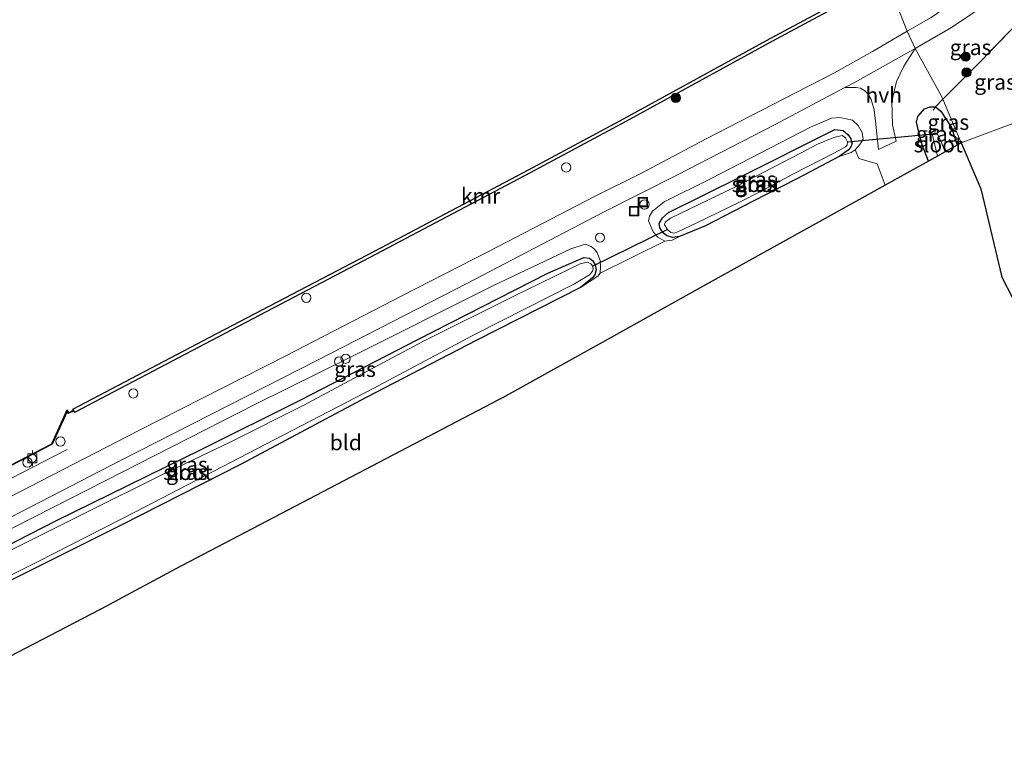
# Model space of a CAD drawing. Units: metres. Extents: x 181138 to 186552, y 562499 to 568750.
# Drawn here: x 184355 to 184515, y 565689 to 565807 of the extents above; entities that cross this region are included whole.
import ezdxf
from ezdxf.enums import TextEntityAlignment as Align

# ---------------------------------------------------------------- set-up
doc = ezdxf.new("R2010")
doc.units = ezdxf.units.M
doc.linetypes.add('IE-TERREINAFSCHEIDING', pattern=[10, 8, -2])
doc.layers.get('0').update_dxf_attribs({"lineweight": 25})
for name, color, linetype, lineweight in [('B-ME-AL-OVERIG-L-B1', 7, 'Continuous', 18), ('B-ME-AL-OVERIG-S-B1', 7, 'Continuous', 18), ('B-ME-GR-BOOM-S-B1', 93, 'Continuous', 18), ('B-ME-GW-INSTEEKWATERGANG-L-B1', 10, 'Continuous', 25), ('B-ME-GW-KRUINLIJN-L-B1', 93, 'Continuous', 18), ('B-ME-IE-GRASLAND-GV-B6', 93, 'Continuous', 18), ('B-ME-IE-GRONDWERKLIJN-GROND_INGERICHT-GV-B6', 253, 'Continuous', 18), ('B-ME-IE-HULPGEOMETRIE-L-B1', 53, 'Continuous', 18), ('B-ME-IE-INRICHTINGSELEMENT-S-B1', 253, 'Continuous', 18), ('B-ME-IE-TERREINAFSCHEIDING-RASTERHEKWERK-L-B1', 8, 'IE-TERREINAFSCHEIDING', 18), ('B-ME-KG-KADASTRAAL-OPNAMEDTMGRENS-L-B1', 10, 'Continuous', 25), ('B-ME-KW-DUIKER-L-B1', 10, 'Continuous', 25), ('B-ME-OB-BESCHOEIING-GV-B6', 10, 'Continuous', 25), ('B-ME-OB-WATERLIJN-L-B1', 133, 'OB-WATERLIJN', 18), ('B-ME-OG-WATER-GV-B6', 153, 'Continuous', 18), ('B-ME-VH-VERH_SOORT-BITUMEN-GV-B6', 8, 'IE-TERREINAFSCHEIDING-NATUURLIJK-HOUTWAL', 18), ('B-ME-VH-VERH_SOORT-HALF_VERHARDING-GV-B6', 8, 'IE-TERREINAFSCHEIDING-NATUURLIJK-HOUTWAL', 18), ('B-ME-VV-BOLDER-S-B1', 213, 'Continuous', 18), ('B-ME-VV-KADEMUUR-GV-B6', 10, 'Continuous', 25)]:
    doc.layers.add(name, color=color, linetype=linetype, lineweight=lineweight)
doc.styles.add('NLCS-ISO', font='NLCS-ISO.TTF')
doc.linetypes.add('IE-TERREINAFSCHEIDING-NATUURLIJK-HOUTWAL', pattern='A,7,-1.5,[67,NLCS.SHX,S=0.75,R=45,X=0,Y=0],-1.5,7,-1.5,[70,NLCS.SHX,S=0.75,R=0,X=0,Y=0],-1.5', length=20)
doc.linetypes.add('OB-WATERLIJN', pattern='A,10,[32,NLCS.SHX,S=2,R=0,X=0,Y=0],-12', length=22)

# ---------------------------------------------------------------- blocks, each defined once
blk = doc.blocks.new('dtb')
blk.add_circle((0, 0), 0.75)
blk = doc.blocks.new('bolder')
for p, q in [((-0.75, 0), (-1.25, 0)), ((-0.75, 0.75), (-0.75, -0.75)), ((0.75, 0.75), (-0.75, 0.75)), ((0.75, -0.75), (0.75, 0.75)), ((0.75, 0), (1.25, 0)), ((-0.75, -0.75), (0.75, -0.75))]:
    blk.add_line(p, q)
blk.add_circle((0, 0), 0.673)
blk = doc.blocks.new('put')
for p, q in [((0.75, 0.75), (-0.75, 0.75)), ((-0.75, 0.75), (-0.75, -0.75)), ((0.75, -0.75), (0.75, 0.75)), ((-0.75, -0.75), (0.75, -0.75))]:
    blk.add_line(p, q)
blk.add_lwpolyline([(-0.625, 0.625), (0.625, 0.625), (0.625, -0.625), (-0.625, -0.625)], close=True)
blk = doc.blocks.new('boom')
blk.add_hatch(color=256).paths.add_polyline_path([(-0.75, 0, 1), (0.75, 0, 1)])
blk.add_circle((0, 0), 0.75)

msp = doc.modelspace()

# ---------------------------------------------------------------- linework, layer by layer
at = {"layer": 'B-ME-AL-OVERIG-L-B1'}
msp.add_polyline3d([(184176.5581, 565641.1561, 0.3184), (184185.3605, 565645.7673, 0.4134), (184198.7731, 565652.6543, 0.4794), (184212.0596, 565659.548, 0.4319), (184229.8767, 565668.7306, 0.4213), (184247.6673, 565677.847, 0.4319), (184265.3186, 565687.0363, 0.4253), (184283.1755, 565696.1924, 0.3408), (184300.9196, 565705.3021, 0.2299), (184318.8893, 565714.5445, 0.2154), (184341.1374, 565726.0759, 0.2101), (184363.0407, 565737.2889, 0.2326)], dxfattribs=at)
at = {"layer": 'B-ME-GW-INSTEEKWATERGANG-L-B1'}
for points in [[(184502.793, 565784.0973, -0.6734), (184501.7794, 565786.7375, -0.5016), (184501.1905, 565788.998, -0.3272), (184500.8208, 565790.4166, -0.2177), (184501.0725, 565791.3442, -0.1256), (184502.1261, 565792.5704, 0.0116), (184503.038, 565792.9162, 0.0194), (184503.9106, 565792.924, 0.0023), (184504.7753, 565792.2163, 0.0085), (184506.5201, 565789.5433, -0.0601), (184507.0937, 565787.8688, -0.0898), (184507.452, 565786.6857, -0.0549)], [(184474.2134, 565777.5583, -0.8074), (184466.5845, 565773.5785, -0.8891), (184462.3667, 565771.8517, -0.863), (184461.3321, 565771.7115, -0.8213), (184460.3413, 565771.9659, -0.7743), (184459.7363, 565772.4833, -0.7465), (184459.184, 565773.2638, -0.7447), (184459.114, 565773.9653, -0.7482), (184459.6402, 565774.9122, -0.7621), (184460.6311, 565775.745, -0.7656), (184472.2762, 565781.5656, -0.8265), (184487.5954, 565789.2008, -0.7952), (184488.9281, 565789.0428, -0.7795), (184489.6821, 565788.3938, -0.7778), (184490.1117, 565787.8414, -0.7586), (184490.3834, 565786.9382, -0.743), (184490.1641, 565786.3157, -0.7343), (184489.7607, 565785.8598, -0.7517), (184488.2963, 565784.8166, -0.7673), (184481.4214, 565781.24, -0.7934), (184474.2134, 565777.5583, -0.8074)], [(184316.048, 565702.6113, -0.4604), (184320.1078, 565704.8613, -0.6422), (184338.0268, 565713.8637, -0.8114), (184361.1831, 565725.716, -0.7664), (184384.7556, 565737.3151, -0.8672), (184400.9289, 565745.3494, -0.8654), (184419.9243, 565755.175, -0.86), (184441.0183, 565765.9416, -0.86), (184446.8707, 565768.4298, -0.842), (184447.8115, 565768.3394, -0.842), (184448.3091, 565767.9324, -0.8384), (184448.6891, 565767.2812, -0.8654), (184448.8791, 565766.4761, -0.8726), (184448.644, 565765.6438, -0.8888), (184448.2551, 565765.1463, -0.9122), (184446.3103, 565763.5812, -0.9464), (184429.5039, 565755.0583, -0.9104), (184411.5306, 565745.7484, -0.9176), (184391.1332, 565734.8462, -0.923), (184371.8031, 565725.0295, -0.923), (184349.5784, 565713.9281, -0.9824), (184338.7962, 565708.6081, -0.9842)]]:
    msp.add_polyline3d(points, dxfattribs=at)
at = {"layer": 'B-ME-GW-KRUINLIJN-L-B1'}
for points in [[(184488.2963, 565784.8166, -0.7673), (184490.2692, 565785.4739, -0.5011), (184490.8743, 565785.921, -0.428), (184491.6723, 565786.7714, -0.2714), (184492.1898, 565787.6745, -0.1357), (184492.0233, 565788.718, -0.0313), (184491.3921, 565789.8579, -0.0209), (184490.4628, 565790.7349, 0.0313), (184488.4286, 565791.1736, 0.1061), (184487.0344, 565791.0597, 0.1114), (184483.6322, 565789.6047, 0.1601), (184467.436, 565781.2331, 0.1148), (184459.9211, 565777.4725, 0.1583), (184458.0182, 565775.9909, 0.1253), (184457.5095, 565775.1667, 0.087), (184457.3779, 565774.4214, 0.0261), (184458.1405, 565772.6414, -0.2732), (184458.8945, 565771.7469, -0.5098), (184459.9992, 565771.1154, -0.5899), (184461.1917, 565771.2731, -0.6943), (184462.3667, 565771.8517, -0.863)], [(184345.679, 565720.2689, 0.1354), (184366.4202, 565730.8274, 0.1786), (184393.5927, 565744.6883, 0.1174), (184408.9971, 565752.2612, 0.0814), (184432.2259, 565763.9326, -0.0104), (184444.7358, 565769.8408, 0.0058), (184447.0876, 565770.6189, 0.0652), (184448.0375, 565770.2481, 0.04), (184448.6074, 565769.7869, 0.0364), (184449.0417, 565769.208, -0.0554), (184449.4941, 565767.9959, -0.4766), (184449.5756, 565766.9918, -0.5936), (184449.4943, 565765.9153, -0.7466), (184449.1234, 565765.4539, -0.7952), (184446.3103, 565763.5812, -0.9464)]]:
    msp.add_polyline3d(points, dxfattribs=at)
at = {"layer": 'B-ME-IE-GRASLAND-GV-B6'}
for points in [[(184543.0149, 565834.4349, 0.4), (184543.8318, 565832.0781, 0.5117), (184543.051, 565831.776, 0.512), (184535.1936, 565828.9195, 0.4458), (184529.5654, 565826.3398, 0.3941), (184526.3458, 565824.7193, 0.4057), (184514.382, 565815.911, 0.396), (184508.701, 565811.201, 0.396), (184503.229, 565807.375, 0.463), (184499.35, 565805.179, 0.45), (184496.024, 565813.571, 0.046), (184504.749, 565818.067, 0.103), (184505.093, 565818.286, 0.472), (184541.806, 565837.65, 0.423), (184543.0149, 565834.4349, 0.4)], [(184343.3733, 565729.2371, -0.1236), (184360.6139, 565738.1459, -0.0576), (184363.0383, 565743.4736, -0.2187), (184363.181, 565743.1386, -0.2055), (184364.1004, 565743.5854, -0.2021), (184364.2324, 565743.3139, -0.0834), (184386.457, 565754.9743, -0.0737), (184413.1917, 565768.9799, -0.1142), (184438.1637, 565782.1742, 0.0057), (184453.7019, 565790.5344, -0.0183), (184477.3743, 565803.5096, -0.0435), (184496.024, 565813.571, 0.046), (184499.35, 565805.179, 0.45)], [(184518.6437, 565807.2963, 0.8054), (184517.572, 565806.78, 0.871), (184511.238, 565800.278, 0.56), (184505.1029, 565794.1444, 0.2715), (184504.904, 565794.613, 0.379), (184500.606, 565802.343, 0.45), (184506.514, 565805.762, 0.476), (184513.916, 565810.825, 0.529), (184515.787, 565810.9517, 0.5592), (184516.5489, 565810.7146, 0.576), (184517.0145, 565810.2997, 0.6063), (184518.6437, 565807.2963, 0.8054)], [(184522.0926, 565792.3201, 0.7594), (184508.1131, 565787.053, 0.1089), (184505.1029, 565794.1444, 0.2715), (184511.238, 565800.278, 0.56), (184517.572, 565806.78, 0.871), (184518.807, 565800.308, 0.632), (184522.0926, 565792.3201, 0.7594)], [(184499.35, 565805.179, 0.45), (184493.6895, 565801.8998, 0.3535), (184487.4484, 565798.3885, 0.329), (184479.3061, 565794.1953, 0.2988), (184466.7442, 565787.7169, 0.3391), (184456.1344, 565782.0872, 0.3276), (184448.6089, 565778.3511, 0.2858), (184431.5267, 565769.5, 0.1993), (184417.3513, 565762.2348, 0.1478), (184398.5392, 565752.5081, 0.2745), (184374.6858, 565740.3795, 0.3749), (184353.4525, 565729.4518, 0.4237)], [(184342.4514, 565720.4109, 0.3632), (184371.7044, 565735.5252, 0.3355), (184403.8495, 565751.9133, 0.1758), (184427.9019, 565764.2277, 0.1573), (184449.951, 565775.7458, 0.3118), (184462.0775, 565781.8469, 0.3506), (184477.8107, 565789.9577, 0.3478), (184489.2341, 565796.0154, 0.3314), (184491.0538, 565796.0631, 0.216), (184491.7613, 565795.9215, 0.2238), (184492.4294, 565795.5363, 0.2207), (184492.9639, 565795.0016, 0.216), (184493.4905, 565794.0975, 0.1879), (184493.9698, 565792.3916, 0.1474), (184494.1818, 565790.5756, 0.0662), (184494.6686, 565785.9846, -0.2255), (184497.546, 565787.3206, -0.1553), (184496.9725, 565790.0014, 0.0179), (184496.8629, 565793.7433, 0.1708), (184497.5866, 565797.0135, 0.2768), (184498.774, 565799.5211, 0.3424), (184500.606, 565802.343, 0.45), (184504.904, 565794.613, 0.379), (184505.1029, 565794.1444, 0.2715)], [(184505.1029, 565794.1444, 0.2715), (184503.9106, 565792.924, 0.0023), (184503.038, 565792.9162, 0.0194), (184502.1261, 565792.5704, 0.0116), (184501.0725, 565791.3442, -0.1256), (184500.8208, 565790.4166, -0.2177), (184501.1905, 565788.998, -0.3272), (184501.7794, 565786.7375, -0.5016), (184502.793, 565784.0973, -0.6734), (184495.7461, 565780.1821, -0.4115), (184494.461, 565783.6351, -0.3349), (184491.5118, 565784.4944, -0.3247), (184490.8743, 565785.921, -0.428), (184491.6723, 565786.7714, -0.2714), (184492.1898, 565787.6745, -0.1357), (184492.0233, 565788.718, -0.0313), (184491.3921, 565789.8579, -0.0209), (184490.4628, 565790.7349, 0.0313), (184488.4286, 565791.1736, 0.1061), (184487.0344, 565791.0597, 0.1114), (184483.6322, 565789.6047, 0.1601), (184467.436, 565781.2331, 0.1148), (184459.9211, 565777.4725, 0.1583), (184458.0182, 565775.9909, 0.1253), (184457.5095, 565775.1667, 0.087), (184457.3779, 565774.4214, 0.0261), (184458.1405, 565772.6414, -0.2732), (184458.8945, 565771.7469, -0.5098), (184459.9992, 565771.1154, -0.5899), (184449.4943, 565765.9153, -0.7466), (184449.5756, 565766.9918, -0.5936), (184449.4941, 565767.9959, -0.4766), (184449.0417, 565769.208, -0.0554), (184448.6074, 565769.7869, 0.0364), (184448.0375, 565770.2481, 0.04), (184447.0876, 565770.6189, 0.0652), (184444.7358, 565769.8408, 0.0058), (184432.2259, 565763.9326, -0.0104), (184408.9971, 565752.2612, 0.0814), (184393.5927, 565744.6883, 0.1174), (184366.4202, 565730.8274, 0.1786), (184345.679, 565720.2689, 0.1354)], [(184507.452, 565786.6857, -0.0549), (184505.4791, 565785.5896, -1.7465), (184504.7668, 565787.476, -1.7465), (184504.2716, 565788.4116, -1.7465), (184503.8393, 565788.6868, -1.7465), (184503.5563, 565788.5139, -1.7465), (184503.4698, 565788.3016, -1.7465), (184504.266, 565784.9156, -1.7465), (184502.793, 565784.0973, -0.6734), (184501.7794, 565786.7375, -0.5016), (184501.1905, 565788.998, -0.3272), (184500.8208, 565790.4166, -0.2177), (184501.0725, 565791.3442, -0.1256), (184502.1261, 565792.5704, 0.0116), (184503.038, 565792.9162, 0.0194), (184503.9106, 565792.924, 0.0023), (184504.7753, 565792.2163, 0.0085), (184506.5201, 565789.5433, -0.0601), (184507.0937, 565787.8688, -0.0898), (184507.452, 565786.6857, -0.0549)], [(184508.1131, 565787.053, 0.1089), (184507.452, 565786.6857, -0.0549), (184507.0937, 565787.8688, -0.0898), (184506.5201, 565789.5433, -0.0601), (184504.7753, 565792.2163, 0.0085), (184503.9106, 565792.924, 0.0023), (184505.1029, 565794.1444, 0.2715), (184508.1131, 565787.053, 0.1089)], [(184518.061, 565758.763, -0.265), (184514.68, 565765.254, 0.063), (184511.272, 565779.611, 0.183), (184508.1131, 565787.053, 0.1089), (184522.0926, 565792.3201, 0.7594)], [(184490.8743, 565785.921, -0.428), (184490.2692, 565785.4739, -0.5011), (184488.2963, 565784.8166, -0.7673), (184489.7607, 565785.8598, -0.7517), (184490.1641, 565786.3157, -0.7343), (184490.3834, 565786.9382, -0.743), (184490.1117, 565787.8414, -0.7586), (184489.6821, 565788.3938, -0.7778), (184488.9281, 565789.0428, -0.7795), (184487.5954, 565789.2008, -0.7952), (184472.2762, 565781.5656, -0.8265), (184460.6311, 565775.745, -0.7656), (184459.6402, 565774.9122, -0.7621), (184459.114, 565773.9653, -0.7482), (184459.184, 565773.2638, -0.7447), (184459.7363, 565772.4833, -0.7465), (184460.3413, 565771.9659, -0.7743), (184461.3321, 565771.7115, -0.8213), (184462.3667, 565771.8517, -0.863), (184461.1917, 565771.2731, -0.6943), (184459.9992, 565771.1154, -0.5899), (184458.8945, 565771.7469, -0.5098), (184458.1405, 565772.6414, -0.2732), (184457.3779, 565774.4214, 0.0261), (184457.5095, 565775.1667, 0.087), (184458.0182, 565775.9909, 0.1253), (184459.9211, 565777.4725, 0.1583), (184467.436, 565781.2331, 0.1148), (184483.6322, 565789.6047, 0.1601), (184487.0344, 565791.0597, 0.1114), (184488.4286, 565791.1736, 0.1061), (184490.4628, 565790.7349, 0.0313), (184491.3921, 565789.8579, -0.0209), (184492.0233, 565788.718, -0.0313), (184492.1898, 565787.6745, -0.1357), (184491.6723, 565786.7714, -0.2714), (184490.8743, 565785.921, -0.428)], [(184488.2963, 565784.8166, -0.7673), (184481.4214, 565781.24, -0.7934), (184474.2134, 565777.5583, -0.8074), (184466.5845, 565773.5785, -0.8891), (184462.3667, 565771.8517, -0.863), (184461.3321, 565771.7115, -0.8213), (184460.3413, 565771.9659, -0.7743), (184459.7363, 565772.4833, -0.7465), (184459.184, 565773.2638, -0.7447), (184459.114, 565773.9653, -0.7482), (184459.6402, 565774.9122, -0.7621), (184460.6311, 565775.745, -0.7656), (184472.2762, 565781.5656, -0.8265), (184487.5954, 565789.2008, -0.7952), (184488.9281, 565789.0428, -0.7795), (184489.6821, 565788.3938, -0.7778), (184490.1117, 565787.8414, -0.7586), (184490.3834, 565786.9382, -0.743), (184490.1641, 565786.3157, -0.7343), (184489.7607, 565785.8598, -0.7517), (184488.2963, 565784.8166, -0.7673)], [(184472.1441, 565777.4533, -1.5538), (184475.7393, 565779.2942, -1.5538), (184480.7639, 565781.9854, -1.5538), (184487.5423, 565785.4129, -1.5538), (184489.3399, 565786.3859, -1.5538), (184489.6117, 565786.6753, -1.5538), (184489.6469, 565787.2189, -1.5538), (184489.3401, 565787.8941, -1.5538), (184488.7965, 565788.2274, -1.5538), (184487.4286, 565787.9119, -1.5538), (184484.798, 565786.825, -1.5538), (184482.1585, 565785.4487, -1.5538), (184471.6008, 565779.9611, -1.5538), (184460.9291, 565774.8331, -1.5538), (184460.061, 565774.2106, -1.5538), (184459.9645, 565773.7459, -1.5538), (184460.4642, 565772.983, -1.5538), (184460.999, 565772.5182, -1.5538), (184461.5426, 565772.413, -1.5538), (184462.1125, 565772.6145, -1.5538), (184465.0764, 565774.0171, -1.5538), (184472.1441, 565777.4533, -1.5538)], [(184345.679, 565720.2689, 0.1354), (184366.4202, 565730.8274, 0.1786), (184393.5927, 565744.6883, 0.1174), (184408.9971, 565752.2612, 0.0814), (184432.2259, 565763.9326, -0.0104), (184444.7358, 565769.8408, 0.0058), (184447.0876, 565770.6189, 0.0652), (184448.0375, 565770.2481, 0.04), (184448.6074, 565769.7869, 0.0364), (184449.0417, 565769.208, -0.0554), (184449.4941, 565767.9959, -0.4766), (184449.5756, 565766.9918, -0.5936), (184449.4943, 565765.9153, -0.7466)], [(184338.0268, 565713.8637, -0.8114), (184361.1831, 565725.716, -0.7664), (184384.7556, 565737.3151, -0.8672), (184400.9289, 565745.3494, -0.8654), (184419.9243, 565755.175, -0.86), (184441.0183, 565765.9416, -0.86), (184446.8707, 565768.4298, -0.842), (184447.8115, 565768.3394, -0.842), (184448.3091, 565767.9324, -0.8384), (184448.6891, 565767.2812, -0.8654), (184448.8791, 565766.4761, -0.8726), (184448.644, 565765.6438, -0.8888), (184448.2551, 565765.1463, -0.9122), (184446.3103, 565763.5812, -0.9464)], [(184449.4943, 565765.9153, -0.7466), (184449.1234, 565765.4539, -0.7952), (184446.3103, 565763.5812, -0.9464), (184448.2551, 565765.1463, -0.9122), (184448.644, 565765.6438, -0.8888), (184448.8791, 565766.4761, -0.8726), (184448.6891, 565767.2812, -0.8654), (184448.3091, 565767.9324, -0.8384), (184447.8115, 565768.3394, -0.842), (184446.8707, 565768.4298, -0.842), (184441.0183, 565765.9416, -0.86), (184419.9243, 565755.175, -0.86), (184400.9289, 565745.3494, -0.8654), (184384.7556, 565737.3151, -0.8672), (184361.1831, 565725.716, -0.7664), (184338.0268, 565713.8637, -0.8114)], [(184350.2567, 565715.1494, -1.6052), (184358.3524, 565719.1575, -1.6052), (184374.2272, 565727.2731, -1.6052), (184393.7834, 565737.4064, -1.6052), (184412.6793, 565747.2049, -1.6052), (184429.4767, 565756.1529, -1.6052), (184445.3695, 565764.16, -1.6052), (184447.7665, 565765.6709, -1.6052), (184448.3002, 565766.2589, -1.6052), (184448.4087, 565766.5484, -1.6052), (184448.3272, 565767.064, -1.6052), (184448.0196, 565767.4258, -1.6052), (184447.4678, 565767.6881, -1.6052), (184446.2828, 565767.4257, -1.6052), (184435.6001, 565762.2233, -1.6052), (184420.9556, 565754.9218, -1.6052), (184411.8468, 565750.0452, -1.6052), (184401.4084, 565744.5081, -1.6052), (184389.4955, 565738.4734, -1.6052), (184378.6229, 565733.28, -1.6052), (184365.5974, 565726.82, -1.6052), (184353.0333, 565720.5319, -1.6052)], [(184446.3103, 565763.5812, -0.9464), (184429.5039, 565755.0583, -0.9104), (184411.5306, 565745.7484, -0.9176), (184391.1332, 565734.8462, -0.923), (184371.8031, 565725.0295, -0.923), (184349.5784, 565713.9281, -0.9824)]]:
    msp.add_polyline3d(points, dxfattribs=at)
at = {"layer": 'B-ME-IE-GRONDWERKLIJN-GROND_INGERICHT-GV-B6'}
for points in [[(184349.5784, 565713.9281, -0.9824), (184371.8031, 565725.0295, -0.923), (184391.1332, 565734.8462, -0.923), (184411.5306, 565745.7484, -0.9176), (184429.5039, 565755.0583, -0.9104), (184446.3103, 565763.5812, -0.9464), (184449.1234, 565765.4539, -0.7952), (184449.4943, 565765.9153, -0.7466), (184459.9992, 565771.1154, -0.5899), (184461.1917, 565771.2731, -0.6943), (184462.3667, 565771.8517, -0.863), (184466.5845, 565773.5785, -0.8891), (184474.2134, 565777.5583, -0.8074), (184481.4214, 565781.24, -0.7934), (184488.2963, 565784.8166, -0.7673), (184490.2692, 565785.4739, -0.5011), (184490.8743, 565785.921, -0.428), (184491.5118, 565784.4944, -0.3247)], [(184491.5118, 565784.4944, -0.3247), (184494.461, 565783.6351, -0.3349), (184495.7461, 565780.1821, -0.4115), (184493.4112, 565778.8849, -0.473), (184481.0271, 565772.0046, -0.5285), (184466.233, 565763.7853, -0.5423), (184450.3061, 565754.9367, -0.6807), (184433.6967, 565745.7089, -0.6489), (184433.0406, 565745.3549, -0.6678), (184405.6409, 565731.0113, -0.6805), (184380.5526, 565717.8777, -0.6363), (184369.9106, 565712.1476, -0.6594), (184369.5025, 565711.9319, -0.6636), (184353.7205, 565703.7449, -0.6993)]]:
    msp.add_polyline3d(points, dxfattribs=at)
at = {"layer": 'B-ME-IE-HULPGEOMETRIE-L-B1'}
for points in [[(184467.3043, 565915.5962, -1.517), (184473.099, 565894.186, -1.517), (184473.417, 565891.732, -0.318), (184474.0975, 565889.6686, -0.1992), (184474.725, 565887.766, 0.192), (184475.6039, 565885.292, 0.399), (184476.15, 565883.755, 0.3963), (184476.2273, 565883.4554, 0.4337), (184476.6661, 565881.7552, 0.1267), (184477.2335, 565879.5566, -0.603), (184477.491, 565878.559, -0.603), (184477.755, 565878.483, -0.603), (184485.354, 565842.092, -0.603), (184495.739, 565814.211, -0.603), (184495.8112, 565814.0488, -0.603), (184496.024, 565813.571, 0.046), (184499.35, 565805.179, 0.45), (184500.606, 565802.343, 0.45), (184504.904, 565794.613, 0.379), (184505.1029, 565794.1444, 0.2715), (184508.1131, 565787.053, 0.1089)], [(184522.0926, 565792.3201, 0.7594), (184508.1131, 565787.053, 0.1089)]]:
    msp.add_polyline3d(points, dxfattribs=at)
at = {"layer": 'B-ME-IE-TERREINAFSCHEIDING-RASTERHEKWERK-L-B1'}
for points in [[(184517.572, 565806.78, 0.871), (184511.238, 565800.278, 0.56), (184505.1029, 565794.1444, 0.2715)], [(184505.1029, 565794.1444, 0.2715), (184503.9106, 565792.924, 0.0023), (184503.5568, 565792.3659, -0.2036)]]:
    msp.add_polyline3d(points, dxfattribs=at)
at = {"layer": 'B-ME-KG-KADASTRAAL-OPNAMEDTMGRENS-L-B1'}
for points in [[(184508.1131, 565787.053, 0.1089), (184507.452, 565786.6857, -0.0549), (184505.4791, 565785.5896, -1.7465), (184504.266, 565784.9156, -1.7465), (184502.793, 565784.0973, -0.6734), (184495.7461, 565780.1821, -0.4115), (184493.4112, 565778.8849, -0.473), (184481.0271, 565772.0046, -0.5285), (184466.233, 565763.7853, -0.5423), (184450.3061, 565754.9367, -0.6807), (184433.6967, 565745.7089, -0.6489), (184433.0406, 565745.3549, -0.6678), (184405.6409, 565731.0113, -0.6805), (184380.5526, 565717.8777, -0.6363), (184369.9106, 565712.1476, -0.6594), (184369.5025, 565711.9319, -0.6636), (184353.7205, 565703.7449, -0.6993)], [(184508.1131, 565787.053, 0.1089), (184511.272, 565779.611, 0.183), (184514.68, 565765.254, 0.063), (184518.061, 565758.763, -0.265), (184536.247, 565702.541, -0.053), (184546.62, 565670.955, -0.362), (184559.439, 565629.397, -0.676), (184577.785, 565572.554, -0.552), (184587.792, 565540.555, -0.414), (184599.043, 565538.037, -0.334), (184601.101, 565545.127, 1.213), (184607.22, 565543.804, 1.227), (184613.746, 565545.698, 4.609), (184616.815, 565570.148, 4.652), (184626.719, 565551.926, 6.022), (184638.108, 565562.146, 6.093)]]:
    msp.add_polyline3d(points, dxfattribs=at)
at = {"layer": 'B-ME-KW-DUIKER-L-B1'}
for p, q in [((184489.6469, 565787.2189, -1.5538), (184503.5563, 565788.5139, -1.7465)), ((184460.4642, 565772.983, -1.5538), (184448.3272, 565767.064, -1.6052))]:
    msp.add_line(p, q, dxfattribs=at)
at = {"layer": 'B-ME-OB-BESCHOEIING-GV-B6'}
for points in [[(184343.3273, 565729.3259, -0.603), (184360.5372, 565738.2189, -0.603), (184363.0413, 565743.7217, -0.603), (184363.2318, 565743.2745, -0.603), (184364.0567, 565743.6754, -0.603)], [(184364.0567, 565743.6754, -0.603), (184364.1004, 565743.5854, -0.2021), (184363.181, 565743.1386, -0.2055), (184363.0383, 565743.4736, -0.2187), (184360.6139, 565738.1459, -0.0576), (184343.3733, 565729.2371, -0.1236)]]:
    msp.add_polyline3d(points, dxfattribs=at)
at = {"layer": 'B-ME-OB-WATERLIJN-L-B1'}
for points in [[(184495.8112, 565814.0488, -0.603), (184477.1116, 565803.9928, -0.603), (184453.4394, 565791.0177, -0.603), (184437.9031, 565782.6586, -0.603)], [(184437.9031, 565782.6586, -0.603), (184412.9123, 565769.5109, -0.603), (184386.1784, 565755.5057, -0.603), (184363.9643, 565743.8514, -0.603), (184364.0567, 565743.6754, -0.603)], [(184364.0567, 565743.6754, -0.603), (184363.2318, 565743.2745, -0.603), (184363.0413, 565743.7217, -0.603), (184360.5372, 565738.2189, -0.603), (184343.3273, 565729.3259, -0.603), (184322.3303, 565718.4208, -0.603), (184304.8423, 565709.5903, -0.603), (184286.9318, 565700.2168, -0.603), (184268.6302, 565690.7411, -0.603), (184247.066, 565679.6308, -0.603), (184222.0223, 565666.7893, -0.603), (184198.763, 565654.8161, -0.603), (184176.026, 565642.8966, -0.603), (184169.0574, 565642.8717, -0.603)]]:
    msp.add_polyline3d(points, dxfattribs=at)
at = {"layer": 'B-ME-OG-WATER-GV-B6'}
for points in [[(184495.8112, 565814.0488, -0.603), (184477.1116, 565803.9928, -0.603), (184453.4394, 565791.0177, -0.603), (184437.9031, 565782.6586, -0.603), (184412.9123, 565769.5109, -0.603), (184386.1784, 565755.5057, -0.603), (184363.9643, 565743.8514, -0.603), (184364.0567, 565743.6754, -0.603), (184363.2318, 565743.2745, -0.603), (184363.0413, 565743.7217, -0.603), (184360.5372, 565738.2189, -0.603), (184343.3273, 565729.3259, -0.603)], [(184472.1441, 565777.4533, -1.5538), (184465.0764, 565774.0171, -1.5538), (184462.1125, 565772.6145, -1.5538), (184461.5426, 565772.413, -1.5538), (184460.999, 565772.5182, -1.5538), (184460.4642, 565772.983, -1.5538), (184459.9645, 565773.7459, -1.5538), (184460.061, 565774.2106, -1.5538), (184460.9291, 565774.8331, -1.5538), (184471.6008, 565779.9611, -1.5538), (184482.1585, 565785.4487, -1.5538), (184484.798, 565786.825, -1.5538), (184487.4286, 565787.9119, -1.5538), (184488.7965, 565788.2274, -1.5538), (184489.3401, 565787.8941, -1.5538), (184489.6469, 565787.2189, -1.5538), (184489.6117, 565786.6753, -1.5538), (184489.3399, 565786.3859, -1.5538), (184487.5423, 565785.4129, -1.5538), (184480.7639, 565781.9854, -1.5538), (184475.7393, 565779.2942, -1.5538), (184472.1441, 565777.4533, -1.5538)], [(184505.4791, 565785.5896, -1.7465), (184504.266, 565784.9156, -1.7465), (184503.4698, 565788.3016, -1.7465), (184503.5563, 565788.5139, -1.7465), (184503.8393, 565788.6868, -1.7465), (184504.2716, 565788.4116, -1.7465), (184504.7668, 565787.476, -1.7465), (184505.4791, 565785.5896, -1.7465)], [(184353.0333, 565720.5319, -1.6052), (184365.5974, 565726.82, -1.6052), (184378.6229, 565733.28, -1.6052), (184389.4955, 565738.4734, -1.6052), (184401.4084, 565744.5081, -1.6052), (184411.8468, 565750.0452, -1.6052), (184420.9556, 565754.9218, -1.6052), (184435.6001, 565762.2233, -1.6052), (184446.2828, 565767.4257, -1.6052), (184447.4678, 565767.6881, -1.6052), (184448.0196, 565767.4258, -1.6052), (184448.3272, 565767.064, -1.6052), (184448.4087, 565766.5484, -1.6052), (184448.3002, 565766.2589, -1.6052), (184447.7665, 565765.6709, -1.6052), (184445.3695, 565764.16, -1.6052), (184429.4767, 565756.1529, -1.6052), (184412.6793, 565747.2049, -1.6052), (184393.7834, 565737.4064, -1.6052), (184374.2272, 565727.2731, -1.6052), (184358.3524, 565719.1575, -1.6052), (184350.2567, 565715.1494, -1.6052)]]:
    msp.add_polyline3d(points, dxfattribs=at)
at = {"layer": 'B-ME-VH-VERH_SOORT-BITUMEN-GV-B6'}
for points in [[(184522.311, 565817.673, 0.534), (184513.916, 565810.825, 0.529), (184506.514, 565805.762, 0.476), (184500.606, 565802.343, 0.45), (184499.35, 565805.179, 0.45), (184503.229, 565807.375, 0.463), (184508.701, 565811.201, 0.396), (184514.382, 565815.911, 0.396), (184526.3458, 565824.7193, 0.4057)], [(184353.4525, 565729.4518, 0.4237), (184374.6858, 565740.3795, 0.3749), (184398.5392, 565752.5081, 0.2745), (184417.3513, 565762.2348, 0.1478), (184431.5267, 565769.5, 0.1993), (184448.6089, 565778.3511, 0.2858), (184456.1344, 565782.0872, 0.3276), (184466.7442, 565787.7169, 0.3391), (184479.3061, 565794.1953, 0.2988), (184487.4484, 565798.3885, 0.329), (184493.6895, 565801.8998, 0.3535), (184499.35, 565805.179, 0.45), (184500.606, 565802.343, 0.45)], [(184500.606, 565802.343, 0.45), (184490.9168, 565796.9077, 0.329), (184489.2341, 565796.0154, 0.3314), (184477.8107, 565789.9577, 0.3478), (184462.0775, 565781.8469, 0.3506), (184449.951, 565775.7458, 0.3118), (184427.9019, 565764.2277, 0.1573), (184403.8495, 565751.9133, 0.1758), (184371.7044, 565735.5252, 0.3355), (184342.4514, 565720.4109, 0.3632)]]:
    msp.add_polyline3d(points, dxfattribs=at)
at = {"layer": 'B-ME-VH-VERH_SOORT-HALF_VERHARDING-GV-B6'}
msp.add_polyline3d([(184489.2341, 565796.0154, 0.3314), (184490.9168, 565796.9077, 0.329), (184500.606, 565802.343, 0.45), (184498.774, 565799.5211, 0.3424), (184497.5866, 565797.0135, 0.2768), (184496.8629, 565793.7433, 0.1708), (184496.9725, 565790.0014, 0.0179), (184497.546, 565787.3206, -0.1553), (184494.6686, 565785.9846, -0.2255), (184494.1818, 565790.5756, 0.0662), (184493.9698, 565792.3916, 0.1474), (184493.4905, 565794.0975, 0.1879), (184492.9639, 565795.0016, 0.216), (184492.4294, 565795.5363, 0.2207), (184491.7613, 565795.9215, 0.2238), (184491.0538, 565796.0631, 0.216), (184489.2341, 565796.0154, 0.3314)], dxfattribs=at)
at = {"layer": 'B-ME-VV-KADEMUUR-GV-B6'}
msp.add_polyline3d([(184496.024, 565813.571, 0.046), (184477.3743, 565803.5096, -0.0435), (184453.7019, 565790.5344, -0.0183), (184438.1637, 565782.1742, 0.0057), (184413.1917, 565768.9799, -0.1142), (184386.457, 565754.9743, -0.0737), (184364.2324, 565743.3139, -0.0834), (184364.1004, 565743.5854, -0.2021), (184364.0567, 565743.6754, -0.603), (184363.9643, 565743.8514, -0.603), (184386.1784, 565755.5057, -0.603), (184412.9123, 565769.5109, -0.603), (184437.9031, 565782.6586, -0.603), (184453.4394, 565791.0177, -0.603), (184477.1116, 565803.9928, -0.603), (184495.8112, 565814.0488, -0.603), (184496.024, 565813.571, 0.046)], dxfattribs=at)

# ---------------------------------------------------------------- block references
at = {"layer": 'B-ME-AL-OVERIG-S-B1', "rotation": 90}
for p in [(184444.0151, 565783.0739, 0.0455), (184456.717, 565777.0662, 0.2551), (184449.4892, 565771.6796, 0.0453), (184401.8331, 565761.9206, -0.0217), (184407.1369, 565751.5713, 0.0023), (184408.2133, 565752.0327, 0.0527)]:
    msp.add_blockref('dtb', p, dxfattribs=at)
at = {"layer": 'B-ME-GR-BOOM-S-B1', "rotation": 90}
for p in [(184508.8234, 565801.0418, 0.3632), (184508.9536, 565798.4874, 0.3977), (184461.7853, 565794.3494, 0.0668)]:
    msp.add_blockref('boom', p, dxfattribs=at)
at = {"layer": 'B-ME-IE-INRICHTINGSELEMENT-S-B1', "rotation": 90}
for name, p in [('put', (184456.4504, 565777.4425, 0.2551)), ('put', (184455.0276, 565775.9724, 0.1444)), ('dtb', (184373.7682, 565746.4073, -0.0133)), ('dtb', (184361.9361, 565738.6137, 0.0079)), ('dtb', (184356.6096, 565735.1969, 0.0053))]:
    msp.add_blockref(name, p, dxfattribs=at)
at = {"layer": 'B-ME-VV-BOLDER-S-B1', "rotation": 90}
msp.add_blockref('bolder', (184357.3823, 565735.8754, -0.0116), dxfattribs=at)

# ---------------------------------------------------------------- texts
at = {"layer": 'B-ME-IE-GRASLAND-GV-B6', "ltscale": 0.2, "style": 'NLCS-ISO'}
for p in [(184509.62485, 565802.54805), (184513.59775, 565796.9165), (184506.01185, 565790.41505), (184504.1364, 565788.51065), (184474.78385, 565781.1445), (184474.7487, 565780.45615), (184474.8057, 565780.3202), (184409.744, 565750.33425), (184382.46275, 565734.8724), (184382.46355, 565733.6332)]:
    msp.add_text('gras', height=2.5, dxfattribs=at).set_placement(p, align=Align.MIDDLE_CENTER)
at = {"layer": 'B-ME-IE-GRONDWERKLIJN-GROND_INGERICHT-GV-B6', "ltscale": 0.2, "style": 'NLCS-ISO'}
msp.add_text('bld', height=2.5, dxfattribs=at).set_placement((184408.24517, 565738.43793), align=Align.MIDDLE_CENTER)
at = {"layer": 'B-ME-OG-WATER-GV-B6', "ltscale": 0.2, "style": 'NLCS-ISO'}
for p in [(184504.37516, 565786.76903), (184474.84637, 565780.3268), (184382.625, 565733.59842)]:
    msp.add_text('sloot', height=2.5, dxfattribs=at).set_placement(p, align=Align.MIDDLE_CENTER)
at = {"layer": 'B-ME-VH-VERH_SOORT-HALF_VERHARDING-GV-B6', "ltscale": 0.2, "style": 'NLCS-ISO'}
msp.add_text('hvh', height=2.5, dxfattribs=at).set_placement((184495.53102, 565794.80722), align=Align.MIDDLE_CENTER)
at = {"layer": 'B-ME-VV-KADEMUUR-GV-B6', "ltscale": 0.2, "style": 'NLCS-ISO'}
msp.add_text('kmr', height=2.5, dxfattribs=at).set_placement((184430.11047, 565778.46326), align=Align.MIDDLE_CENTER)

doc.saveas('drawing.dxf')
